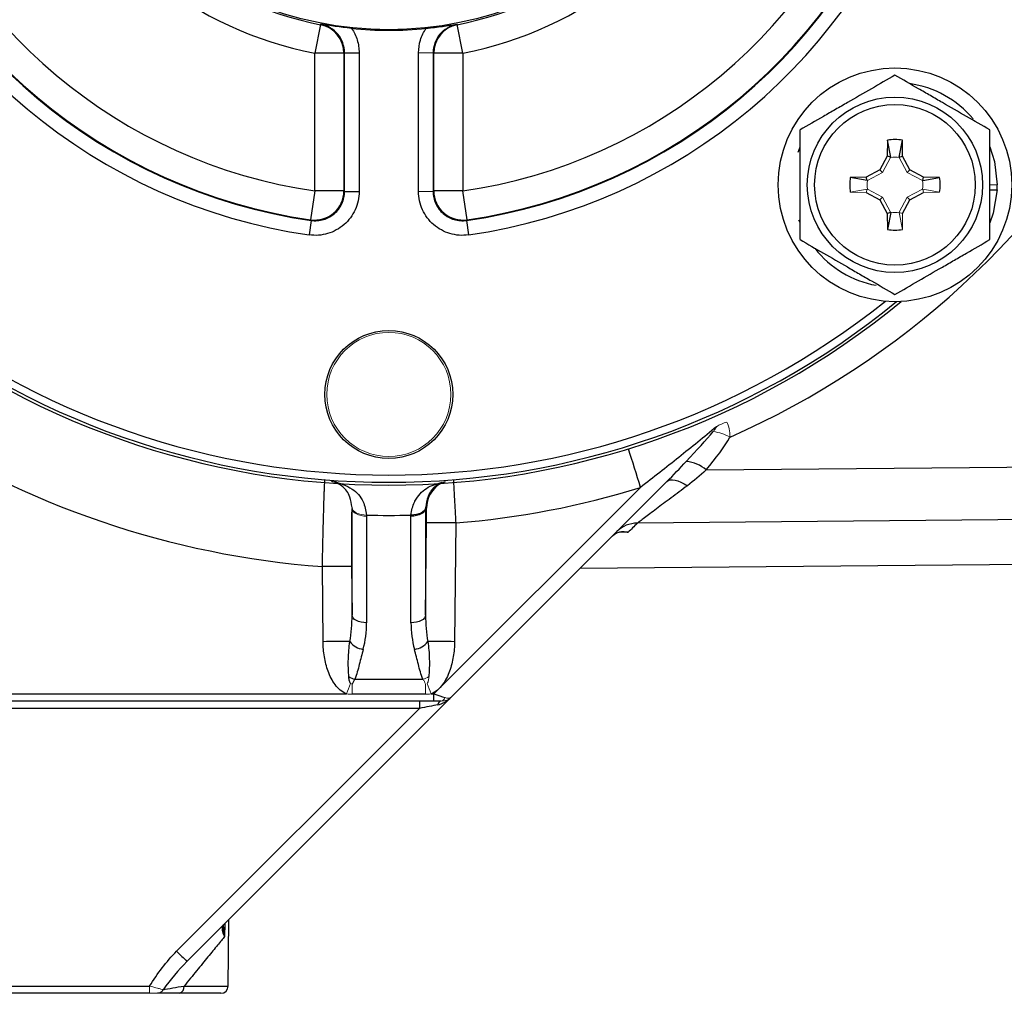
# Model space of a CAD drawing. Units: inches. Extents: x -27 to 33.3, y -14.3 to 25.7.
# Drawn here: x -24.4 to -21.7, y 1.7 to 4.3 of the extents above; entities that cross this region are included whole.
import ezdxf

# ---------------------------------------------------------------- set-up
doc = ezdxf.new("R2010")
doc.units = ezdxf.units.IN
doc.header["$MEASUREMENT"] = 0

msp = doc.modelspace()

# ---------------------------------------------------------------- linework, layer by layer
at = {"color": 7, "linetype": 'Continuous', "lineweight": 25}
for p, q in [((-23.5667, 4.2887), (-23.582, 4.2115)), ((-23.5667, 4.2887), (-23.5653, 4.29)), ((-23.1994, 4.29), (-23.1979, 4.2887)), ((-23.1827, 4.2115), (-23.1979, 4.2887)), ((-23.5033, 4.2115), (-23.582, 4.2115)), ((-23.582, 3.8406), (-23.582, 4.2115)), ((-23.5018, 4.2127), (-23.4624, 4.2127)), ((-23.4624, 4.2127), (-23.4624, 3.8389)), ((-23.3022, 3.8389), (-23.3022, 4.2127)), ((-23.1827, 4.2115), (-23.2614, 4.2115)), ((-23.1827, 4.2115), (-23.1827, 3.8406)), ((-22.0382, 3.9774), (-22.039, 3.9343)), ((-22.0296, 3.9318), (-22.0382, 3.9774)), ((-22.0069, 3.9318), (-21.9982, 3.9774)), ((-21.9975, 3.9343), (-21.9982, 3.9774)), ((-22.039, 3.9343), (-22.0586, 3.8974)), ((-22.0296, 3.9318), (-22.039, 3.9343)), ((-22.0069, 3.9318), (-21.9975, 3.9343)), ((-21.9779, 3.8974), (-21.9975, 3.9343)), ((-22.0955, 3.8778), (-22.1386, 3.877)), ((-22.0931, 3.8684), (-22.1386, 3.877)), ((-22.0586, 3.8974), (-22.0955, 3.8778)), ((-22.0931, 3.8684), (-22.0955, 3.8778)), ((-22.0515, 3.8903), (-22.0586, 3.8974)), ((-21.9849, 3.8903), (-21.9779, 3.8974)), ((-21.941, 3.8778), (-21.9779, 3.8974)), ((-21.9434, 3.8684), (-21.941, 3.8778)), ((-21.9434, 3.8684), (-21.8978, 3.877)), ((-21.8978, 3.877), (-21.941, 3.8778)), ((-23.582, 3.8406), (-23.5932, 3.7628)), ((-23.5033, 3.8406), (-23.582, 3.8406)), ((-23.5018, 3.8389), (-23.4624, 3.8389)), ((-23.1827, 3.8406), (-23.2614, 3.8406)), ((-23.1714, 3.7628), (-23.1827, 3.8406)), ((-22.0955, 3.8363), (-22.0586, 3.8166)), ((-22.0515, 3.8237), (-22.0586, 3.8166)), ((-21.9849, 3.8237), (-21.9779, 3.8166)), ((-21.9779, 3.8166), (-21.941, 3.8363)), ((-21.7623, 3.8431), (-21.743, 3.8431)), ((-22.0586, 3.8166), (-22.039, 3.7797)), ((-21.9975, 3.7797), (-21.9779, 3.8166)), ((-22.0296, 3.7822), (-22.039, 3.7797)), ((-22.039, 3.7797), (-22.0382, 3.7366)), ((-22.0296, 3.7822), (-22.0382, 3.7366)), ((-23.5916, 3.761), (-23.5972, 3.722)), ((-23.5916, 3.761), (-23.5932, 3.7628)), ((-23.1714, 3.7628), (-23.173, 3.761)), ((-23.173, 3.761), (-23.1674, 3.722)), ((-22.2741, 3.7547), (-22.2769, 3.7619)), ((-22.6332, 3.0569), (-23.2133, 2.4767)), ((-23.2607, 2.4848), (-22.7039, 3.0416)), ((-23.4814, 2.6976), (-23.4814, 2.9848)), ((-23.2832, 2.9848), (-23.2832, 2.6976)), ((-23.4421, 2.9638), (-23.4421, 2.6765)), ((-23.3226, 2.6765), (-23.3226, 2.9638)), ((-23.2832, 2.6976), (-23.2809, 2.9458)), ((-23.2022, 2.9456), (-23.2052, 2.6256)), ((-22.7373, 2.9204), (-22.7594, 2.9202)), ((-22.8665, 2.8236), (-19.518, 2.8528)), ((-23.5595, 2.6256), (-23.5614, 2.8279)), ((-23.4827, 2.8281), (-23.4814, 2.6976)), ((-23.4742, 2.5243), (-23.2905, 2.5243)), ((-25.0565, 2.4848), (-23.496, 2.4848)), ((-23.2133, 2.4767), (-23.9264, 1.7637)), ((-23.2839, 2.4842), (-23.4808, 2.4842)), ((-23.2686, 2.4848), (-23.2607, 2.4848)), ((-23.2607, 2.4652), (-23.2607, 2.4848)), ((-23.2607, 2.4652), (-25.2074, 2.4652)), ((-23.2998, 2.4457), (-25.2068, 2.4457)), ((-23.9542, 1.7912), (-23.2998, 2.4457)), ((-23.2998, 2.4652), (-23.2998, 2.4457)), ((-23.2412, 2.4652), (-23.2607, 2.4652)), ((-23.8247, 1.8654), (-23.8251, 1.8306)), ((-23.8153, 1.6974), (-23.814, 1.876)), ((-25.1937, 1.6974), (-24.0271, 1.6974)), ((-24.0271, 1.6778), (-25.1937, 1.6778)), ((-23.8349, 1.6778), (-23.9473, 1.6778)), ((-23.9342, 1.6974), (-23.8153, 1.6974))]:
    msp.add_line(p, q, dxfattribs=at)
at = {"color": 144, "linetype": 'Continuous', "lineweight": 18}
for p, q in [((-23.5033, 4.2115), (-23.5033, 3.8406)), ((-23.5018, 3.8389), (-23.5018, 4.2127)), ((-23.2629, 4.2127), (-23.3022, 4.2127)), ((-23.2629, 4.2127), (-23.2629, 3.8389)), ((-23.2614, 3.8406), (-23.2614, 4.2115)), ((-22.0515, 3.8903), (-22.0298, 3.9311)), ((-22.0067, 3.9311), (-21.9849, 3.8903)), ((-22.0923, 3.8686), (-22.0515, 3.8903)), ((-21.9849, 3.8903), (-21.9441, 3.8686)), ((-21.7623, 3.857), (-21.7426, 3.857)), ((-23.2629, 3.8389), (-23.3022, 3.8389)), ((-22.0931, 3.8457), (-22.1386, 3.837)), ((-22.1386, 3.837), (-22.0955, 3.8363)), ((-22.0931, 3.8457), (-22.0955, 3.8363)), ((-22.0515, 3.8237), (-22.0923, 3.8454)), ((-22.0298, 3.7829), (-22.0515, 3.8237)), ((-21.9849, 3.8237), (-22.0067, 3.7829)), ((-21.9441, 3.8454), (-21.9849, 3.8237)), ((-21.9434, 3.8457), (-21.941, 3.8363)), ((-21.9434, 3.8457), (-21.8978, 3.837)), ((-21.941, 3.8363), (-21.8978, 3.837)), ((-22.0069, 3.7822), (-21.9975, 3.7797)), ((-22.0069, 3.7822), (-21.9982, 3.7366)), ((-21.9982, 3.7366), (-21.9975, 3.7797)), ((-24.0271, 1.6974), (-24.0271, 1.6778))]:
    msp.add_line(p, q, dxfattribs=at)
at = {"color": 144, "linetype": 'Continuous', "lineweight": 18, "flags": 128}
for points in [[(-23.5018, 4.2127), (-23.5031, 4.2116), (-23.5033, 4.2115)], [(-23.2614, 4.2115), (-23.2615, 4.2116), (-23.2629, 4.2127)], [(-23.5033, 3.8406), (-23.5031, 3.8404), (-23.5018, 3.8389)], [(-23.2629, 3.8389), (-23.2616, 3.8404), (-23.2614, 3.8406)], [(-23.4421, 2.9669), (-23.4496, 2.9671), (-23.4569, 2.9682), (-23.4636, 2.97), (-23.4695, 2.9724), (-23.4744, 2.9755), (-23.4781, 2.979), (-23.4805, 2.9828), (-23.4814, 2.9869)], [(-23.4421, 2.9638), (-23.4497, 2.9642), (-23.457, 2.9654), (-23.4637, 2.9673), (-23.4697, 2.9699), (-23.4746, 2.9731), (-23.4782, 2.9767), (-23.4806, 2.9807), (-23.4814, 2.9848)], [(-23.2839, 2.4842), (-23.2839, 2.4877), (-23.2839, 2.4911), (-23.2839, 2.4946), (-23.2839, 2.498), (-23.2839, 2.5013), (-23.2839, 2.5047), (-23.2839, 2.508), (-23.2839, 2.5112)]]:
    msp.add_lwpolyline(points, dxfattribs=at)
at = {"color": 7, "linetype": 'Continuous', "lineweight": 25, "flags": 128}
for points in [[(-22.2793, 3.9451), (-22.275, 3.957), (-22.2741, 3.9593)], [(-21.7623, 3.9593), (-21.7499, 3.9201), (-21.7426, 3.857)], [(-21.743, 3.8431), (-21.7535, 3.7805), (-21.7623, 3.7547)], [(-22.5268, 3.0885), (-21.5136, 3.0979), (-19.8485, 3.1134)], [(-22.6332, 3.0569), (-22.6291, 3.0598), (-22.6239, 3.0615), (-22.6178, 3.062), (-22.6108, 3.0612), (-22.6032, 3.0591), (-22.595, 3.0559), (-22.5864, 3.0515), (-22.5777, 3.0461)], [(-23.2832, 2.9869), (-23.2842, 2.9828), (-23.2866, 2.979), (-23.2903, 2.9755), (-23.2952, 2.9724), (-23.3011, 2.97), (-23.3078, 2.9682), (-23.315, 2.9671), (-23.3226, 2.9669)], [(-23.2832, 2.9848), (-23.2841, 2.9807), (-23.2864, 2.9767), (-23.2901, 2.9731), (-23.295, 2.9699), (-23.3009, 2.9673), (-23.3077, 2.9654), (-23.315, 2.9642), (-23.3226, 2.9638)], [(-19.6724, 2.9733), (-19.7995, 2.9721), (-22.7125, 2.945)], [(-23.4421, 2.6765), (-23.4497, 2.6769), (-23.457, 2.6781), (-23.4637, 2.68), (-23.4697, 2.6827), (-23.4746, 2.6858), (-23.4782, 2.6895), (-23.4806, 2.6934), (-23.4814, 2.6976)], [(-23.2832, 2.6976), (-23.2841, 2.6934), (-23.2864, 2.6895), (-23.2901, 2.6858), (-23.295, 2.6827), (-23.3009, 2.68), (-23.3077, 2.6781), (-23.315, 2.6769), (-23.3226, 2.6765)]]:
    msp.add_lwpolyline(points, dxfattribs=at)
at = {"color": 7, "linetype": 'Continuous', "lineweight": 25}
for centre, radius in [((-23.3823, 5.2211), 0.9462), ((-22.0182, 3.857), 0.315), ((-22.0182, 3.857), 0.2362), ((-22.0182, 3.857), 0.2165), ((-23.3823, 3.292), 0.1724)]:
    msp.add_circle(centre, radius, dxfattribs=at)
at = {"color": 144, "linetype": 'Continuous', "lineweight": 18}
msp.add_circle((-23.3823, 3.292), 0.1673, dxfattribs=at)
at = {"color": 7, "linetype": 'Continuous', "lineweight": 25}
for centre, radius, start, end in [((-23.3823, 5.2211), 0.9505, 205.0567, 258.8143), ((-23.3823, 5.2211), 0.9505, 281.1857, 334.9433), ((-23.3823, 5.2211), 1.3948, 198.2091, 261.7708), ((-23.3823, 5.2211), 1.0292, 205.0567, 258.8143), ((-23.3823, 5.2211), 1.3948, 278.2292, 341.7909), ((-23.3823, 5.2211), 1.0292, 281.1857, 334.9433), ((-23.3823, 5.2211), 1.4751, 198.1231, 261.8428), ((-23.3823, 5.2211), 1.4735, 198.2091, 261.7708), ((-23.3823, 5.2211), 1.4751, 278.1572, 341.8769), ((-23.3823, 5.2211), 1.4735, 278.2292, 341.7909), ((-23.3823, 5.2211), 1.5144, 198.1231, 261.8428), ((-23.3823, 5.2211), 1.5144, 278.1572, 341.8769), ((-23.5821, 4.2114), 0.0788, 0.0643, 78.75), ((-23.3823, 5.2211), 0.9476, 263.9242, 276.0758), ((-23.1826, 4.2114), 0.0788, 101.25, 179.9357), ((-23.3823, 5.2674), 2.2835, 293.7457, 331.3928), ((-22.0182, 3.857), 0.2756, 40.1525, 81.7375), ((-22.0182, 3.857), 0.122, 80.5703, 99.4297), ((-22.0182, 3.857), 0.122, 170.5703, 189.4297), ((-22.0182, 3.857), 0.122, 350.5703, 9.4297), ((-22.0182, 3.857), 0.2756, 357.1123, 0), ((-23.5821, 3.8408), 0.0788, 261.8689, 359.9019), ((-23.1826, 3.8408), 0.0788, 180.0981, 278.1311), ((-22.0182, 3.857), 0.122, 260.5703, 279.4297), ((-22.0182, 3.857), 0.2756, 218.5781, 259.3929), ((-23.3823, 5.2211), 2.1736, 230.5586, 309.4414), ((-23.3823, 5.2211), 2.166, 230.8206, 309.1794), ((-23.3823, 5.2211), 2.1463, 231.4254, 308.5746), ((-23.3823, 5.2228), 2.4016, 236.5723, 265.7242), ((-49.1268, -5.1646), 27.6679, 17.25324, 17.47912), ((-22.5899, 3.0153), 0.0966, 49.2739, 84.4366), ((-23.2024, 2.9843), 0.0787, 120.6131, 179.4578), ((-23.3823, 5.2219), 2.2835, 274.5253, 287.2847), ((-23.3036, 5.2219), 2.2441, 265.4444, 265.455), ((-23.4611, 5.2219), 2.2441, 274.545, 274.5996), ((-23.3823, 5.3283), 2.3622, 268.5499, 271.4501), ((-23.2489, 0.0288), 2.9172, 89.0822, 90.6285), ((-22.7132, 2.8681), 0.0769, 89.5083, 134.9218), ((-23.5147, -0.0889), 2.9172, 89.3715, 90.9178), ((-23.4952, -3.1887), 5.8146, 89.92331, 90.63305), ((-23.4441, 2.6589), 0.0545, 217.2738, 262.2483), ((-23.3206, 2.6589), 0.0545, 277.7517, 322.7262), ((-23.2694, -3.1887), 5.8146, 89.36695, 90.07669), ((-23.4506, 2.5971), 0.0766, 238.9464, 252.0882), ((-23.239, 2.4533), 0.0121, 100.1788, 169.8212), ((-22.5467, 3.1849), 1.9808, 224.7176, 225.8509), ((-23.9514, 1.6947), 0.0174, 283.6377, 8.7908), ((-23.8349, 1.6975), 0.0197, 270, 359.6)]:
    msp.add_arc(centre, radius, start, end, dxfattribs=at)
at = {"color": 144, "linetype": 'Continuous', "lineweight": 18}
for centre, radius, start, end in [((-22.4411, 3.1129), 0.1089, 106.2398, 122.277), ((-22.5296, 3.0493), 0.1444, 62.4415, 81.4502), ((-23.314, 2.5971), 0.0766, 287.9118, 301.0536), ((5.1005, -8.0072), 30.4605, 159.79601, 159.85205), ((-51.8651, -8.0072), 30.4605, 20.14795, 20.20399), ((-23.2412, 2.5046), 0.0394, 270, 315), ((-23.2433, 2.4771), 0.0121, 280.1788, 349.8212), ((-24.0063, 1.695), 0.0172, 271.5274, 334.7199)]:
    msp.add_arc(centre, radius, start, end, dxfattribs=at)
at = {"color": 7, "linetype": 'Continuous', "lineweight": 25}
for centre, major_axis, ratio, start_param, end_param in [((-22.7628, 2.9829), (0.3025, 0.2864), 0.090463, 5.270931, 5.621614), ((-22.7628, 3.0138), (0.3201, 0.2681), 0.269857, 5.292571, 5.643254), ((-23.5602, 2.7006), (-0.0023, 0.1841), 0.427596, 4.289129, 4.690289), ((-23.2045, 2.7006), (0.0023, 0.1841), 0.427596, 1.592896, 1.994056), ((-23.5602, 2.6792), (-0.003, 0.1838), 0.642341, 4.286195, 4.687355), ((-23.2045, 2.6792), (0.003, 0.1838), 0.642341, 1.595831, 1.99699), ((-23.2608, 2.4849), (0.0418, -0.0139), 0.001975, 4.716338, 5.4968), ((-23.2412, 2.5046), (0.0417, 0.0417), 0.667765, 3.926991, 4.712389), ((-23.3002, 2.4455), (0.0696, 0.0139), 0.000759, 0.784259, 1.564721)]:
    msp.add_ellipse(centre, major_axis=major_axis, ratio=ratio, start_param=start_param, end_param=end_param, dxfattribs=at)
at = {"color": 144, "linetype": 'Continuous', "lineweight": 18}
msp.add_ellipse((-23.2412, 2.5046), major_axis=(-0.0278, 0.0278), ratio=0.502468, start_param=2.356194, end_param=3.141593, dxfattribs=at)
at = {"color": 7, "linetype": 'Continuous', "lineweight": 25}
for points, knots in [([(-23.4826, 4.2788), (-23.4983, 4.2805), (-23.5132, 4.2823), (-23.5404, 4.286), (-23.553, 4.2879), (-23.5653, 4.29)], [0, 0, 0, 0, 0.5, 0.5, 1, 1, 1, 1]), ([(-23.5018, 4.2127), (-23.5018, 4.2218), (-23.5034, 4.2309), (-23.5094, 4.2478), (-23.514, 4.2558), (-23.5254, 4.2697), (-23.5324, 4.2757), (-23.5478, 4.2849), (-23.5564, 4.2882), (-23.5653, 4.29)], [0, 0, 0, 0, 0.25, 0.25, 0.5, 0.5, 0.75, 0.75, 1, 1, 1, 1]), ([(-23.4826, 4.2788), (-23.476, 4.2691), (-23.471, 4.2585), (-23.4659, 4.2418), (-23.4646, 4.236), (-23.4629, 4.2245), (-23.4624, 4.2186), (-23.4624, 4.2127)], [0, 0, 0, 0, 0.5, 0.5, 0.75, 0.75, 1, 1, 1, 1]), ([(-23.3022, 4.2127), (-23.3022, 4.2245), (-23.3005, 4.236), (-23.2954, 4.2528), (-23.2933, 4.2583), (-23.2882, 4.2688), (-23.2853, 4.2739), (-23.282, 4.2788)], [0, 0, 0, 0, 0.5, 0.5, 0.75, 0.75, 1, 1, 1, 1]), ([(-23.282, 4.2788), (-23.2664, 4.2805), (-23.2514, 4.2823), (-23.2243, 4.286), (-23.2117, 4.2879), (-23.1994, 4.29)], [0, 0, 0, 0, 0.5, 0.5, 1, 1, 1, 1]), ([(-22.0182, 4.1525), (-22.0391, 4.1404), (-22.0602, 4.1283), (-22.1027, 4.1037), (-22.1242, 4.0913), (-22.1568, 4.0725), (-22.1677, 4.0662), (-22.1894, 4.0537), (-22.2001, 4.0475), (-22.2321, 4.029), (-22.2532, 4.0168), (-22.2741, 4.0048)], [0, 0, 0, 0, 0.25, 0.25, 0.5, 0.5, 0.625, 0.625, 0.75, 0.75, 1, 1, 1, 1]), ([(-21.7623, 4.0048), (-21.7832, 4.0168), (-21.8043, 4.029), (-21.8468, 4.0535), (-21.8683, 4.0659), (-21.9009, 4.0848), (-21.9118, 4.0911), (-21.9335, 4.1036), (-21.9442, 4.1098), (-21.9762, 4.1282), (-21.9973, 4.1404), (-22.0182, 4.1525)], [0, 0, 0, 0, 0.25, 0.25, 0.5, 0.5, 0.625, 0.625, 0.75, 0.75, 1, 1, 1, 1]), ([(-22.2741, 3.7093), (-22.2741, 3.7333), (-22.2741, 3.7579), (-22.2741, 3.8073), (-22.2741, 3.8321), (-22.2741, 3.882), (-22.2741, 3.9073), (-22.2741, 3.9567), (-22.2741, 3.9809), (-22.2741, 4.0048)], [0, 0, 0, 0, 0.25, 0.25, 0.5, 0.5, 0.75, 0.75, 1, 1, 1, 1]), ([(-21.7623, 3.7093), (-21.7623, 3.7333), (-21.7623, 3.7579), (-21.7623, 3.8073), (-21.7623, 3.8321), (-21.7623, 3.882), (-21.7623, 3.9073), (-21.7623, 3.9567), (-21.7623, 3.9809), (-21.7623, 4.0048)], [0, 0, 0, 0, 0.25, 0.25, 0.5, 0.5, 0.75, 0.75, 1, 1, 1, 1]), ([(-23.4624, 3.8389), (-23.4624, 3.8304), (-23.4633, 3.822), (-23.4669, 3.8056), (-23.4696, 3.7975), (-23.4766, 3.7822), (-23.4809, 3.7749), (-23.491, 3.7614), (-23.4968, 3.7552), (-23.5095, 3.7442), (-23.5165, 3.7393), (-23.5313, 3.7312), (-23.5391, 3.728), (-23.5553, 3.7232), (-23.5637, 3.7217), (-23.5804, 3.7205), (-23.5888, 3.7208), (-23.5972, 3.722)], [0, 0, 0, 0, 0.125, 0.125, 0.25, 0.25, 0.375, 0.375, 0.5, 0.5, 0.625, 0.625, 0.75, 0.75, 0.875, 0.875, 1, 1, 1, 1]), ([(-23.5916, 3.761), (-23.586, 3.7602), (-23.5804, 3.76), (-23.5693, 3.7608), (-23.5637, 3.7618), (-23.5529, 3.7649), (-23.5477, 3.7671), (-23.5378, 3.7725), (-23.5331, 3.7757), (-23.5247, 3.783), (-23.5208, 3.7872), (-23.514, 3.7962), (-23.5112, 3.801), (-23.5065, 3.8113), (-23.5047, 3.8167), (-23.5024, 3.8276), (-23.5018, 3.8332), (-23.5018, 3.8389)], [0, 0, 0, 0, 0.125, 0.125, 0.25, 0.25, 0.375, 0.375, 0.5, 0.5, 0.625, 0.625, 0.75, 0.75, 0.875, 0.875, 1, 1, 1, 1]), ([(-23.1674, 3.722), (-23.1759, 3.7208), (-23.1843, 3.7205), (-23.201, 3.7217), (-23.2095, 3.7233), (-23.2256, 3.728), (-23.2334, 3.7312), (-23.2482, 3.7393), (-23.2552, 3.7442), (-23.2679, 3.7552), (-23.2737, 3.7614), (-23.2838, 3.775), (-23.2881, 3.7822), (-23.2951, 3.7975), (-23.2978, 3.8057), (-23.3013, 3.822), (-23.3022, 3.8304), (-23.3022, 3.8389)], [0, 0, 0, 0, 0.125, 0.125, 0.25, 0.25, 0.375, 0.375, 0.5, 0.5, 0.625, 0.625, 0.75, 0.75, 0.875, 0.875, 1, 1, 1, 1]), ([(-23.2629, 3.8389), (-23.2629, 3.8332), (-23.2623, 3.8276), (-23.2599, 3.8167), (-23.2581, 3.8113), (-23.2535, 3.8011), (-23.2506, 3.7963), (-23.2439, 3.7872), (-23.24, 3.7831), (-23.2316, 3.7757), (-23.2269, 3.7725), (-23.217, 3.7671), (-23.2118, 3.7649), (-23.2011, 3.7618), (-23.1954, 3.7608), (-23.1843, 3.76), (-23.1786, 3.7602), (-23.173, 3.761)], [0, 0, 0, 0, 0.125, 0.125, 0.25, 0.25, 0.375, 0.375, 0.5, 0.5, 0.625, 0.625, 0.75, 0.75, 0.875, 0.875, 1, 1, 1, 1]), ([(-22.2741, 3.7093), (-22.2532, 3.6972), (-22.2322, 3.6851), (-22.1897, 3.6605), (-22.1682, 3.6481), (-22.1355, 3.6293), (-22.1246, 3.6229), (-22.103, 3.6105), (-22.0923, 3.6043), (-22.0602, 3.5858), (-22.0391, 3.5736), (-22.0182, 3.5615)], [0, 0, 0, 0, 0.25, 0.25, 0.5, 0.5, 0.625, 0.625, 0.75, 0.75, 1, 1, 1, 1]), ([(-22.0182, 3.5615), (-21.9973, 3.5736), (-21.9763, 3.5857), (-21.9338, 3.6103), (-21.9123, 3.6227), (-21.8796, 3.6415), (-21.8687, 3.6478), (-21.8471, 3.6603), (-21.8364, 3.6665), (-21.8043, 3.685), (-21.7832, 3.6972), (-21.7623, 3.7093)], [0, 0, 0, 0, 0.25, 0.25, 0.5, 0.5, 0.625, 0.625, 0.75, 0.75, 1, 1, 1, 1]), ([(-22.4992, 3.205), (-22.5328, 3.1772), (-22.5666, 3.1497), (-22.6348, 3.0952), (-22.6692, 3.0682), (-22.7039, 3.0416)], [0, 0, 0, 0, 0.5, 0.5, 1, 1, 1, 1]), ([(-23.5614, 2.8279), (-23.5611, 2.8434), (-23.5608, 2.8587), (-23.5603, 2.8812), (-23.5602, 2.8886), (-23.5598, 2.9034), (-23.5596, 2.9107), (-23.5591, 2.932), (-23.5588, 2.9455), (-23.5581, 2.971), (-23.5578, 2.9831), (-23.5571, 3.0047), (-23.5568, 3.0144), (-23.5563, 3.0273), (-23.5561, 3.0313), (-23.5559, 3.0385), (-23.5557, 3.0418), (-23.5553, 3.0506), (-23.5551, 3.0551), (-23.5546, 3.0611), (-23.5545, 3.0626), (-23.5543, 3.0626)], [0, 0, 0, 0, 0.125, 0.125, 0.1875, 0.1875, 0.25, 0.25, 0.375, 0.375, 0.5, 0.5, 0.625, 0.625, 0.6875, 0.6875, 0.75, 0.75, 0.875, 0.875, 1, 1, 1, 1]), ([(-23.4814, 2.9869), (-23.483, 2.997), (-23.4867, 3.0215), (-23.5076, 3.0475), (-23.5265, 3.0545), (-23.5371, 3.0583)], [0, 0, 0, 0, 0.236123, 0.573387, 1, 1, 1, 1]), ([(-23.5319, 3.0582), (-23.5144, 3.0529), (-23.4837, 3.0437), (-23.4503, 3.0094), (-23.4445, 2.9794), (-23.4421, 2.9669)], [0, 0, 0, 0, 0.434404, 0.762318, 1, 1, 1, 1]), ([(-23.3226, 2.9669), (-23.3205, 2.9792), (-23.3182, 2.9928), (-23.3047, 3.0182), (-23.2816, 3.0436), (-23.253, 3.0513), (-23.2382, 3.0553)], [0, 0, 0, 0, 0.241556, 0.265857, 0.618472, 1, 1, 1, 1]), ([(-23.2309, 3.0562), (-23.2397, 3.0532), (-23.2572, 3.0473), (-23.2774, 3.0229), (-23.2815, 2.9976), (-23.2832, 2.9869)], [0, 0, 0, 0, 0.37284, 0.735851, 1, 1, 1, 1]), ([(-23.2087, 3.0627), (-23.2086, 3.0627), (-23.2084, 3.0596), (-23.2078, 3.0509), (-23.2076, 3.0472), (-23.2071, 3.0387), (-23.2068, 3.0339), (-23.2062, 3.0231), (-23.2059, 3.017), (-23.2052, 3.0043), (-23.2048, 2.9976), (-23.2041, 2.9834), (-23.2037, 2.976), (-23.2029, 2.961), (-23.2025, 2.9533), (-23.2022, 2.9456)], [0, 0, 0, 0, 0.25, 0.25, 0.375, 0.375, 0.5, 0.5, 0.625, 0.625, 0.75, 0.75, 0.875, 0.875, 1, 1, 1, 1]), ([(-22.5777, 3.0461), (-22.5928, 3.0347), (-22.6075, 3.0237), (-22.6357, 3.0025), (-22.649, 2.9926), (-22.6733, 2.9744), (-22.6845, 2.966), (-22.6978, 2.956), (-22.7017, 2.9531), (-22.7082, 2.9482), (-22.7108, 2.9463), (-22.7125, 2.945)], [0, 0, 0, 0, 0.25, 0.25, 0.5, 0.5, 0.75, 0.75, 0.875, 0.875, 1, 1, 1, 1]), ([(-23.4818, 2.9849), (-23.482, 2.9849), (-23.4821, 2.9839), (-23.4824, 2.9798), (-23.4825, 2.9768), (-23.4827, 2.969), (-23.4828, 2.9641), (-23.4829, 2.9527), (-23.483, 2.9462), (-23.4831, 2.9317), (-23.4831, 2.9236), (-23.4831, 2.9066), (-23.4831, 2.8976), (-23.483, 2.8786), (-23.483, 2.8687), (-23.4828, 2.8486), (-23.4828, 2.8384), (-23.4827, 2.8281)], [0, 0, 0, 0, 0.125, 0.125, 0.25, 0.25, 0.375, 0.375, 0.5, 0.5, 0.625, 0.625, 0.75, 0.75, 0.875, 0.875, 1, 1, 1, 1]), ([(-23.2809, 2.9458), (-23.2808, 2.951), (-23.2808, 2.9561), (-23.2808, 2.9655), (-23.2808, 2.9699), (-23.2808, 2.9807), (-23.2809, 2.985), (-23.2811, 2.985)], [0, 0, 0, 0, 0.25, 0.25, 0.5, 0.5, 1, 1, 1, 1]), ([(-22.7793, 2.9107), (-22.7735, 2.9165), (-22.7668, 2.9199), (-22.7561, 2.9222), (-22.7524, 2.9224), (-22.7449, 2.9221), (-22.7411, 2.9214), (-22.7373, 2.9204)], [0, 0, 0, 0, 0.5, 0.5, 0.75, 0.75, 1, 1, 1, 1]), ([(-22.7373, 2.9204), (-22.7374, 2.9204), (-22.7426, 2.9211), (-22.7477, 2.9207), (-22.7528, 2.9204)], [0, 0, 0, 0, 0.0208504, 1, 1, 1, 1]), ([(-23.496, 2.4848), (-23.5025, 2.4871), (-23.5082, 2.4907), (-23.5186, 2.4995), (-23.5232, 2.5046), (-23.5312, 2.5155), (-23.5347, 2.5214), (-23.5409, 2.5334), (-23.5436, 2.5396), (-23.5505, 2.5586), (-23.5538, 2.5718), (-23.5582, 2.5985), (-23.5594, 2.612), (-23.5595, 2.6256)], [0, 0, 0, 0, 0.125, 0.125, 0.25, 0.25, 0.375, 0.375, 0.5, 0.5, 0.75, 0.75, 1, 1, 1, 1]), ([(-23.4902, 2.5315), (-23.4902, 2.5354), (-23.4906, 2.5393), (-23.4911, 2.5472), (-23.4913, 2.5511), (-23.4917, 2.5629), (-23.4917, 2.5708), (-23.491, 2.5944), (-23.4897, 2.6102), (-23.4875, 2.6259)], [0, 0, 0, 0, 0.125, 0.125, 0.25, 0.25, 0.5, 0.5, 1, 1, 1, 1]), ([(-23.4514, 2.6049), (-23.4551, 2.5915), (-23.4584, 2.5779), (-23.4636, 2.5576), (-23.4653, 2.5509), (-23.4692, 2.5374), (-23.4712, 2.5307), (-23.4742, 2.5243)], [0, 0, 0, 0, 0.5, 0.5, 0.75, 0.75, 1, 1, 1, 1]), ([(-23.2905, 2.5243), (-23.2934, 2.5307), (-23.2954, 2.5374), (-23.2993, 2.5509), (-23.3011, 2.5576), (-23.3062, 2.5779), (-23.3095, 2.5915), (-23.3132, 2.6049)], [0, 0, 0, 0, 0.25, 0.25, 0.5, 0.5, 1, 1, 1, 1]), ([(-23.2772, 2.6259), (-23.2749, 2.6102), (-23.2736, 2.5945), (-23.273, 2.5708), (-23.273, 2.563), (-23.2734, 2.5511), (-23.2736, 2.5472), (-23.2741, 2.5393), (-23.2744, 2.5354), (-23.2745, 2.5315)], [0, 0, 0, 0, 0.5, 0.5, 0.75, 0.75, 0.875, 0.875, 1, 1, 1, 1]), ([(-23.2052, 2.6256), (-23.2053, 2.612), (-23.2064, 2.5986), (-23.2108, 2.5721), (-23.214, 2.559), (-23.221, 2.5398), (-23.2237, 2.5335), (-23.2299, 2.5215), (-23.2334, 2.5156), (-23.2415, 2.5047), (-23.2459, 2.4997), (-23.2563, 2.4908), (-23.2622, 2.4871), (-23.2686, 2.4848)], [0, 0, 0, 0, 0.25, 0.25, 0.5, 0.5, 0.625, 0.625, 0.75, 0.75, 0.875, 0.875, 1, 1, 1, 1]), ([(-23.4857, 2.5127), (-23.4875, 2.5156), (-23.4886, 2.5187), (-23.4898, 2.5251), (-23.4901, 2.5283), (-23.4902, 2.5315)], [0, 0, 0, 0, 0.5, 0.5, 1, 1, 1, 1]), ([(-23.4742, 2.5243), (-23.4756, 2.5223), (-23.4768, 2.5202), (-23.4791, 2.5159), (-23.4801, 2.5137), (-23.4808, 2.5112)], [0, 0, 0, 0, 0.5, 0.5, 1, 1, 1, 1]), ([(-23.8278, 1.8623), (-23.8297, 1.8604), (-23.8309, 1.8582), (-23.8321, 1.8534), (-23.8321, 1.8508), (-23.831, 1.8426), (-23.8285, 1.8367), (-23.8251, 1.8306)], [0, 0, 0, 0, 0.25, 0.25, 0.5, 0.5, 1, 1, 1, 1]), ([(-23.8279, 1.8558), (-23.8279, 1.8583), (-23.8278, 1.8645), (-23.8278, 1.8631), (-23.8278, 1.8622)], [0, 0, 0, 0, 0.399861, 1, 1, 1, 1]), ([(-23.8279, 1.8558), (-23.828, 1.854), (-23.8284, 1.8462), (-23.8266, 1.8373), (-23.8251, 1.8307), (-23.8251, 1.8306)], [0, 0, 0, 0, 0.2401238, 0.9881687, 1, 1, 1, 1]), ([(-23.8251, 1.8306), (-23.8301, 1.8245), (-23.8365, 1.8166), (-23.848, 1.8026), (-23.8521, 1.7976), (-23.8607, 1.787), (-23.8653, 1.7815), (-23.8794, 1.7642), (-23.8896, 1.7518), (-23.9112, 1.7254), (-23.9225, 1.7116), (-23.9342, 1.6974)], [0, 0, 0, 0, 0.25, 0.25, 0.375, 0.375, 0.5, 0.5, 0.75, 0.75, 1, 1, 1, 1]), ([(-24.0271, 1.6974), (-24.0165, 1.7142), (-24.0053, 1.7306), (-23.9812, 1.7621), (-23.9683, 1.7772), (-23.9542, 1.7912)], [0, 0, 0, 0, 0.5, 0.5, 1, 1, 1, 1]), ([(-23.9473, 1.6778), (-23.9589, 1.6778), (-23.9697, 1.6778), (-23.9895, 1.6778), (-23.9985, 1.6778), (-24.0058, 1.6778)], [0, 0, 0, 0, 0.5, 0.5, 1, 1, 1, 1]), ([(-23.9907, 1.6876), (-23.9833, 1.6891), (-23.9744, 1.6907), (-23.9552, 1.694), (-23.9449, 1.6957), (-23.9342, 1.6974)], [0, 0, 0, 0, 0.5, 0.5, 1, 1, 1, 1])]:
    msp.add_open_spline(points, degree=3, knots=knots, dxfattribs=at)
at = {"color": 144, "linetype": 'Continuous', "lineweight": 18}
for points, knots in [([(-23.1994, 4.29), (-23.2083, 4.2882), (-23.2167, 4.285), (-23.2324, 4.2757), (-23.2392, 4.2698), (-23.2508, 4.2557), (-23.2552, 4.2479), (-23.2614, 4.2307), (-23.2629, 4.2219), (-23.2629, 4.2127)], [0, 0, 0, 0, 0.25, 0.25, 0.5, 0.5, 0.75, 0.75, 1, 1, 1, 1]), ([(-22.4715, 3.2174), (-22.4687, 3.2122), (-22.4666, 3.206), (-22.4637, 3.1924), (-22.463, 3.185), (-22.4628, 3.1773)], [0, 0, 0, 0, 0.5, 0.5, 1, 1, 1, 1]), ([(-22.5082, 3.1921), (-22.5064, 3.1941), (-22.5048, 3.1962), (-22.5024, 3.1994), (-22.5016, 3.2005), (-22.5002, 3.2027), (-22.4995, 3.2038), (-22.4992, 3.205)], [0, 0, 0, 0, 0.5, 0.5, 0.75, 0.75, 1, 1, 1, 1]), ([(-23.2839, 2.5112), (-23.2845, 2.5137), (-23.2855, 2.5159), (-23.2878, 2.5202), (-23.2891, 2.5223), (-23.2905, 2.5243)], [0, 0, 0, 0, 0.5, 0.5, 1, 1, 1, 1]), ([(-23.2745, 2.5315), (-23.2746, 2.5283), (-23.2748, 2.5251), (-23.2761, 2.5187), (-23.2771, 2.5156), (-23.2789, 2.5127)], [0, 0, 0, 0, 0.5, 0.5, 1, 1, 1, 1]), ([(-24.0271, 1.6974), (-24.0195, 1.6954), (-24.012, 1.6934), (-24.0024, 1.6908), (-23.9995, 1.69), (-23.9944, 1.6886), (-23.9923, 1.6881), (-23.9907, 1.6876)], [0, 0, 0, 0, 0.5, 0.5, 0.75, 0.75, 1, 1, 1, 1]), ([(-24.0058, 1.6778), (-24.0078, 1.6778), (-24.0111, 1.6778), (-24.0186, 1.6778), (-24.0228, 1.6778), (-24.0271, 1.6778)], [0, 0, 0, 0, 0.5, 0.5, 1, 1, 1, 1])]:
    msp.add_open_spline(points, degree=3, knots=knots, dxfattribs=at)
for points in [[(-22.0298, 3.9311), (-22.0221, 3.9323), (-22.0143, 3.9323), (-22.0067, 3.9311)], [(-22.0923, 3.8454), (-22.0935, 3.8531), (-22.0935, 3.8609), (-22.0923, 3.8686)], [(-21.9441, 3.8686), (-21.9429, 3.8609), (-21.9429, 3.8531), (-21.9441, 3.8454)], [(-22.0067, 3.7829), (-22.0143, 3.7817), (-22.0221, 3.7817), (-22.0298, 3.7829)], [(-23.4814, 2.9848), (-23.4814, 2.9855), (-23.4814, 2.9862), (-23.4814, 2.9869)], [(-23.4421, 2.9669), (-23.4421, 2.9658), (-23.4421, 2.9648), (-23.4421, 2.9638)], [(-23.4808, 2.5112), (-23.4825, 2.5115), (-23.4842, 2.512), (-23.4857, 2.5127)], [(-23.4808, 2.5112), (-23.4808, 2.5027), (-23.4808, 2.4935), (-23.4808, 2.4842)], [(-23.4808, 2.4842), (-23.4858, 2.4842), (-23.4909, 2.4844), (-23.496, 2.4848)], [(-23.2686, 2.4848), (-23.2737, 2.4844), (-23.2788, 2.4842), (-23.2839, 2.4842)]]:
    msp.add_open_spline(points, degree=3, dxfattribs=at)
at = {"color": 7, "linetype": 'Continuous', "lineweight": 25}
for points in [[(-22.0296, 3.9318), (-22.0296, 3.9316), (-22.0297, 3.9314), (-22.0298, 3.9311)], [(-22.0069, 3.9318), (-22.0068, 3.9316), (-22.0067, 3.9314), (-22.0067, 3.9311)], [(-22.0931, 3.8684), (-22.0928, 3.8684), (-22.0926, 3.8685), (-22.0923, 3.8686)], [(-21.9434, 3.8684), (-21.9436, 3.8684), (-21.9439, 3.8685), (-21.9441, 3.8686)], [(-22.0931, 3.8457), (-22.0928, 3.8456), (-22.0926, 3.8455), (-22.0923, 3.8454)], [(-21.9434, 3.8457), (-21.9436, 3.8456), (-21.9439, 3.8455), (-21.9441, 3.8454)], [(-22.0296, 3.7822), (-22.0296, 3.7824), (-22.0297, 3.7827), (-22.0298, 3.7829)], [(-22.0069, 3.7822), (-22.0068, 3.7824), (-22.0067, 3.7827), (-22.0067, 3.7829)], [(-22.6332, 3.0569), (-22.6154, 3.0747), (-22.5979, 3.093), (-22.5805, 3.1115)], [(-22.5268, 3.0885), (-22.5437, 3.0735), (-22.5603, 3.0591), (-22.5777, 3.0461)], [(-23.2832, 2.9869), (-23.2832, 2.9862), (-23.2832, 2.9855), (-23.2832, 2.9848)], [(-23.3226, 2.9638), (-23.3226, 2.9648), (-23.3226, 2.9658), (-23.3226, 2.9669)], [(-22.7125, 2.945), (-22.7212, 2.9363), (-22.7295, 2.9281), (-22.7373, 2.9204)], [(-23.9264, 1.7637), (-23.9499, 1.7402), (-23.9708, 1.7144), (-23.9907, 1.6876)]]:
    msp.add_open_spline(points, degree=3, dxfattribs=at)

doc.saveas('drawing.dxf')
